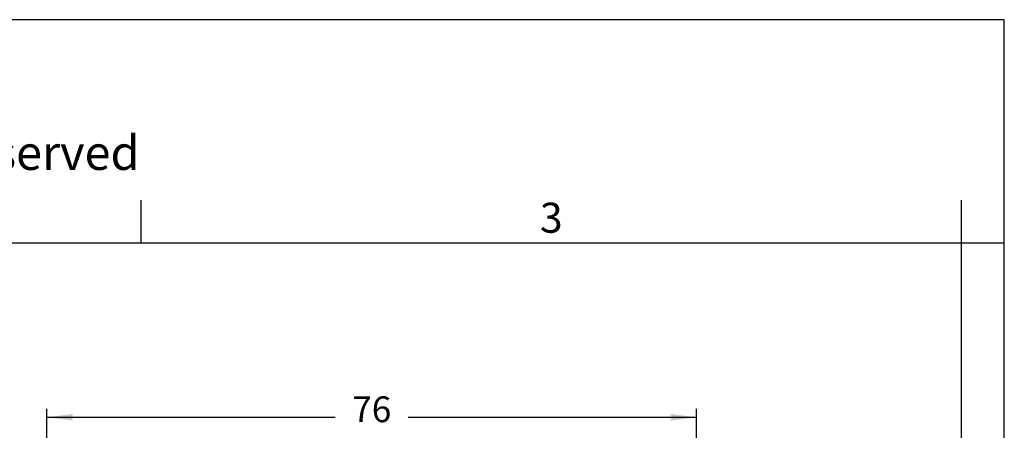
# Model space of a CAD drawing. Units: millimetres. Extents: x -426 to -129, y 115 to 325.
# Drawn here: x -244 to -129, y 277 to 325 of the extents above; entities that cross this region are included whole.
import ezdxf

# ---------------------------------------------------------------- set-up
doc = ezdxf.new("R2010")
doc.units = ezdxf.units.MM
doc.layers.add('1', color=7, linetype='Continuous')
doc.styles.add('CONVERTER_11', font='ARIAL.TTF', dxfattribs={"width": 1.2})
doc.styles.add('CONVERTER_13', font='simplex.shx', dxfattribs={"width": 0.95})
doc.dimstyles.new('ME10_DIM_15', dxfattribs={"dimtxt": 3, "dimasz": 3, "dimexe": 1, "dimexo": 0.5, "dimgap": 2, "dimtad": 0, "dimdsep": 46, "dimtxsty": 'CONVERTER_13', "dimsah": 1, "dimcen": 0.09, "dimclrd": 2, "dimclre": 2, "dimclrt": 4, "dimadec": 0, "dimazin": 0, "dimtfac": 1, "dimtdec": 4, "dimtix": 1, "dimtmove": 0, "dimatfit": 3, "dimfxl": 1, "dimtolj": 1, "dimtzin": 0, "dimarcsym": 0})

# ---------------------------------------------------------------- blocks, each defined once
blk = doc.blocks.new('_formato_A4', base_point=(-118.93, 114.67))
at = {"layer": '1', "color": 7, "linetype": 'Continuous'}
for p, q in [((-128.87, 324.67), (-425.87, 324.67)), ((-128.87, 114.67), (-128.87, 324.67)), ((-229.47, 298.67), (-229.47, 303.67)), ((-133.87, 298.67), (-133.87, 303.67)), ((-229.47, 298.67), (-325.27, 298.67)), ((-133.87, 298.67), (-229.47, 298.67)), ((-128.87, 298.67), (-133.87, 298.67)), ((-133.87, 119.67), (-133.87, 298.67))]:
    blk.add_line(p, q, dxfattribs=at)
at = {"layer": '1', "color": 7, "attachment_point": 5, "line_spacing_factor": 1.320528, "style": 'CONVERTER_11'}
for s, insert, char_height in [('Diritti riservati      All rights reserved', (-274.37, 308.67), 4), ('3', (-181.67, 301.17), 3.5)]:
    blk.add_mtext(s, dxfattribs=dict(at, insert=insert, char_height=char_height))
blk = doc.blocks.new('*D7')
at = {"layer": '1', "color": 2, "linetype": 'Continuous'}
for p, q in [((-240.48, 185.96), (-240.48, 279.39)), ((-164.76, 240.96), (-164.76, 279.39)), ((-240.48, 278.39), (-206.87, 278.39)), ((-198.37, 278.39), (-164.76, 278.39))]:
    blk.add_line(p, q, dxfattribs=at)
at = {"layer": '1', "color": 2}
for points in [[(-237.48, 278.79), (-237.48, 278), (-240.48, 278.39)], [(-167.76, 278), (-167.76, 278.79), (-164.76, 278.39)]]:
    blk.add_solid(points, dxfattribs=at)
at = {"layer": '1', "color": 4, "insert": (-204.87, 276.89), "char_height": 3, "attachment_point": 7, "rotation": 0.0001, "line_spacing_factor": 0.60024, "style": 'CONVERTER_13'}
blk.add_mtext('76', dxfattribs=at)

msp = doc.modelspace()

# ---------------------------------------------------------------- block references
at = {"layer": '1'}
msp.add_blockref('_formato_A4', (-118.934, 114.668), dxfattribs=at)

# ---------------------------------------------------------------- dimensions: what is measured, and where the dimension line sits
dim = msp.add_linear_dim(base=(-240.476, 278.391), p1=(-164.757, 240.459), p2=(-240.476, 185.459), text='76', dimstyle='ME10_DIM_15', dxfattribs=at)
dim.commit()
dim.dimension.update_dxf_attribs({"geometry": '*D7', "text_midpoint": (-202.617, 278.391), "text_rotation": 0.00014})

doc.saveas('drawing.dxf')
